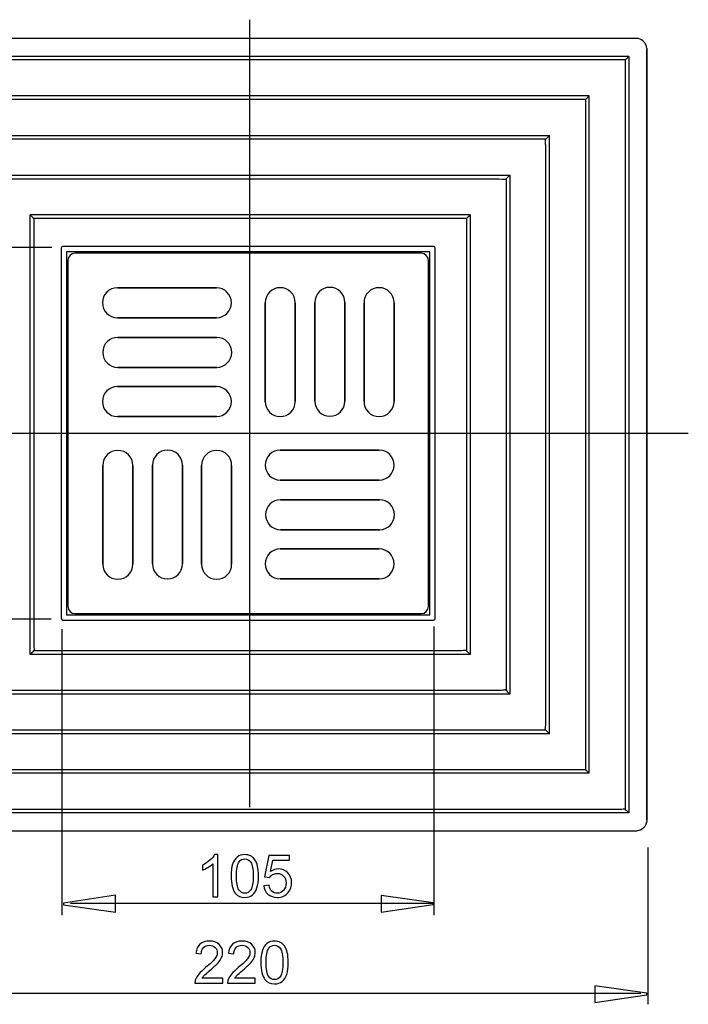
# Model space of a CAD drawing. Extents: x -30 to 20, y -52 to 52.
# Drawn here: x -12 to 20, y -52 to -4 of the extents above; entities that cross this region are included whole.
import ezdxf
from ezdxf.lldxf.tags import DXFTag

# ---------------------------------------------------------------- set-up
doc = ezdxf.new("R2010")
doc.units = 0
doc.header["$MEASUREMENT"] = 0
doc.layers.add('AXIS', color=7, linetype='CONTINUOUS')
tags = doc.linetypes.add('NEW_LINE1', pattern=[1.2, 0.5, -0.3, 0.1, -0.3]).pattern_tags.tags
tags[10:11] = [DXFTag(74, 4), DXFTag(75, 0), DXFTag(340, '0'), DXFTag(46, 1.0), DXFTag(50, 0.0), DXFTag(44, 0.0), DXFTag(45, 0.0)]
tags[8:9] = [DXFTag(74, 4), DXFTag(75, 0), DXFTag(340, '0'), DXFTag(46, 1.0), DXFTag(50, 0.0), DXFTag(44, 0.0), DXFTag(45, 0.0)]
tags[6:7] = [DXFTag(74, 4), DXFTag(75, 0), DXFTag(340, '0'), DXFTag(46, 1.0), DXFTag(50, 0.0), DXFTag(44, 0.0), DXFTag(45, 0.0)]
tags[4:5] = [DXFTag(74, 4), DXFTag(75, 0), DXFTag(340, '0'), DXFTag(46, 1.0), DXFTag(50, 0.0), DXFTag(44, 0.0), DXFTag(45, 0.0)]
tags = doc.linetypes.add('NEW_LINE2', pattern=[1.2, 0.5, -0.3, 0.1, -0.3]).pattern_tags.tags
tags[10:11] = [DXFTag(74, 4), DXFTag(75, 0), DXFTag(340, '0'), DXFTag(46, 1.0), DXFTag(50, 0.0), DXFTag(44, 0.0), DXFTag(45, 0.0)]
tags[8:9] = [DXFTag(74, 4), DXFTag(75, 0), DXFTag(340, '0'), DXFTag(46, 1.0), DXFTag(50, 0.0), DXFTag(44, 0.0), DXFTag(45, 0.0)]
tags[6:7] = [DXFTag(74, 4), DXFTag(75, 0), DXFTag(340, '0'), DXFTag(46, 1.0), DXFTag(50, 0.0), DXFTag(44, 0.0), DXFTag(45, 0.0)]
tags[4:5] = [DXFTag(74, 4), DXFTag(75, 0), DXFTag(340, '0'), DXFTag(46, 1.0), DXFTag(50, 0.0), DXFTag(44, 0.0), DXFTag(45, 0.0)]

msp = doc.modelspace()

# ---------------------------------------------------------------- linework, layer by layer
at = {"layer": 'AXIS', "color": 250, "linetype": 'NEW_LINE1'}
msp.add_open_spline([(-1.2, -4.3101), (-1.2, -4.3101), (-1.2, -42.2263), (-1.2, -42.2263)], degree=3, dxfattribs=at)
at = {"layer": 'AXIS'}
for points in [[(-19.7782, -5.2069), (-19.7782, -5.2069), (17.4263, -5.2069), (17.4263, -5.2069)], [(17.5465, -5.2325), (17.5465, -5.2325), (17.507, -5.2213), (17.507, -5.2213)], [(17.6219, -5.2639), (17.6219, -5.2639), (17.6576, -5.2838), (17.6576, -5.2838)], [(17.8295, -5.4556), (17.8295, -5.4556), (17.8494, -5.4913), (17.8494, -5.4913)], [(17.8805, -5.5667), (17.8805, -5.5667), (17.8917, -5.6061), (17.8917, -5.6061)], [(17.9059, -5.6866), (17.9059, -5.6866), (17.9059, -42.8913), (17.9059, -42.8913)], [(17.0386, -6.0744), (17.0386, -6.0744), (-19.3907, -6.0744), (-19.3907, -6.0744)], [(16.9735, -6.1386), (16.9522, -6.1605), (16.9302, -6.1823), (16.909, -6.2045)], [(16.9743, -6.1389), (16.9955, -6.1182), (17.0148, -6.0945), (17.0386, -6.0774)], [(17.0386, -6.0744), (17.0386, -6.0744), (17.0386, -42.5036), (17.0386, -42.5036)], [(17.9059, -5.7275), (17.9059, -5.7275), (17.9059, -18.2769), (17.9059, -18.2769)], [(17.9059, -42.8505), (17.9059, -42.8505), (17.9059, -5.7275), (17.9059, -5.7275)], [(17.9059, -8.2014), (17.9059, -8.2014), (17.9059, -5.7275), (17.9059, -5.7275)], [(16.909, -6.2045), (16.8943, -6.2187), (16.8807, -6.2346), (16.8653, -6.2479)], [(16.8663, -6.2465), (16.8663, -6.2465), (16.8653, -42.33), (16.8653, -42.33)], [(17.9059, -7.2302), (17.9059, -7.2302), (17.9059, -7.8503), (17.9059, -7.8503)], [(15.1305, -7.9826), (15.1305, -7.9826), (-17.4825, -7.9826), (-17.4825, -7.9826)], [(15.1182, -7.9941), (15.0813, -8.0354), (15.0394, -8.0731), (15.0007, -8.1126)], [(15.0659, -8.0469), (15.0659, -8.0469), (15.105, -8.0085), (15.105, -8.0085)], [(15.1305, -40.5955), (15.1305, -40.5955), (15.1305, -7.984), (15.1305, -7.984)], [(15.0007, -8.1126), (14.9859, -8.1269), (14.9716, -8.1416), (14.9569, -8.1562)], [(-15.5742, -9.8907), (-15.5742, -9.8907), (13.2221, -9.8907), (13.2221, -9.8907)], [(13.1355, -9.9776), (13.1561, -9.9571), (13.1765, -9.937), (13.1967, -9.9164)], [(13.2191, -9.8937), (13.2057, -9.9074), (13.1925, -9.9213), (13.1786, -9.9343)], [(13.2191, -9.8937), (13.2191, -9.8937), (13.2221, -9.892), (13.2221, -9.892)], [(13.2221, -38.6873), (13.2221, -38.6873), (13.2221, -9.8907), (13.2221, -9.8907)], [(13.0499, -10.41), (13.0499, -10.1077), (12.9765, -10.131), (13.0927, -10.0209)], [(13.0489, -38.1667), (13.0489, -38.1667), (13.0499, -10.41), (13.0499, -10.41)], [(13.1355, -9.9776), (13.1213, -9.992), (13.1069, -10.0062), (13.0927, -10.0209)], [(17.9059, -11.0955), (17.9059, -11.0955), (17.9059, -10.9652), (17.9059, -10.9652)], [(17.9059, -11.0955), (17.9059, -11.0955), (17.9059, -11.7149), (17.9059, -11.7149)], [(-13.666, -11.799), (-13.666, -11.799), (11.3141, -11.799), (11.3141, -11.799)], [(11.2491, -11.8632), (11.2667, -11.8461), (11.2839, -11.8287), (11.3013, -11.8117)], [(11.302, -11.8105), (11.2919, -11.8214), (11.2813, -11.8319), (11.2705, -11.8423)], [(11.3113, -11.8018), (11.3113, -11.8018), (11.3013, -11.8117), (11.3013, -11.8117)], [(11.3141, -11.799), (11.3141, -11.799), (11.3141, -36.7791), (11.3141, -36.7791)], [(10.7937, -11.9725), (11.1108, -11.9725), (11.0707, -12.0446), (11.1839, -11.9289)], [(11.1406, -11.9725), (11.1406, -11.9725), (11.1406, -36.6055), (11.1406, -36.6055)], [(-11.7578, -34.8709), (-11.7578, -34.8709), (-11.7578, -13.7074), (-11.7578, -13.7074)], [(9.4058, -13.7074), (9.4058, -13.7074), (-11.7578, -13.7074), (-11.7578, -13.7074)], [(-11.7143, -13.7506), (-11.7288, -13.7364), (-11.7426, -13.721), (-11.7578, -13.7076)], [(-11.755, -13.7098), (-11.727, -13.7378), (-11.6992, -13.7661), (-11.6709, -13.7939)], [(9.3192, -13.7939), (9.3436, -13.7691), (9.3684, -13.7444), (9.3933, -13.7197)], [(9.3622, -13.7506), (9.3691, -13.744), (9.3757, -13.737), (9.3827, -13.7305)], [(9.4033, -13.7098), (9.4033, -13.7098), (9.3827, -13.7305), (9.3827, -13.7305)], [(9.4033, -13.7098), (9.4033, -13.7098), (9.4058, -13.7083), (9.4058, -13.7083)], [(9.4058, -13.7074), (9.4058, -13.7074), (9.4058, -34.8709), (9.4058, -34.8709)], [(-11.6286, -13.8362), (-11.6429, -13.8223), (-11.657, -13.808), (-11.6709, -13.7939)], [(-11.5843, -13.8806), (-11.5992, -13.8668), (-11.6133, -13.8517), (-11.6278, -13.8372)], [(9.2759, -13.8372), (9.2615, -13.8517), (9.247, -13.8663), (9.2323, -13.8806)], [(9.2325, -13.8803), (9.2325, -13.8803), (9.2323, -34.6972), (9.2323, -34.6972)], [(9.3192, -13.7939), (9.3192, -13.7939), (9.2769, -13.8362), (9.2769, -13.8362)], [(17.9059, -20.6624), (17.9059, -20.6624), (17.9059, -42.8505), (17.9059, -42.8505)], [(17.9059, -30.3246), (17.9059, -30.3246), (17.9059, -42.8505), (17.9059, -42.8505)], [(-11.5843, -34.3502), (-11.5843, -34.7084), (-11.5115, -34.6218), (-11.6276, -34.741)], [(9.4058, -34.8709), (9.4058, -34.8709), (-11.7578, -34.8709), (-11.7578, -34.8709)], [(-11.746, -34.8591), (-11.746, -34.8591), (-11.755, -34.8682), (-11.755, -34.8682)], [(-11.6709, -34.7839), (-11.6958, -34.8086), (-11.7208, -34.8331), (-11.7452, -34.8581)], [(-11.7142, -34.8275), (-11.7245, -34.8375), (-11.7349, -34.8478), (-11.7452, -34.8581)], [(-11.6709, -34.7839), (-11.657, -34.7699), (-11.6429, -34.7558), (-11.6286, -34.7419)], [(9.2759, -34.7406), (9.1571, -34.6245), (9.2433, -34.6972), (8.8854, -34.6972)], [(9.3192, -34.7842), (9.3049, -34.7699), (9.2908, -34.7558), (9.2769, -34.7419)], [(9.3192, -34.7842), (9.3472, -34.812), (9.3751, -34.8401), (9.4033, -34.8682)], [(9.3625, -34.8273), (9.3768, -34.8415), (9.3905, -34.8571), (9.4058, -34.8703)], [(11.3141, -36.7791), (11.3141, -36.7791), (-13.666, -36.7791), (-13.666, -36.7791)], [(11.1842, -36.6487), (11.0647, -36.5323), (11.1513, -36.6055), (10.7937, -36.6055)], [(11.2509, -36.7159), (11.2289, -36.6936), (11.2058, -36.6717), (11.1842, -36.6487)], [(11.3013, -36.7663), (11.2849, -36.7495), (11.2678, -36.7326), (11.2509, -36.7159)], [(11.2695, -36.7346), (11.2802, -36.7452), (11.2907, -36.7557), (11.3013, -36.7663)], [(11.3113, -36.7763), (11.3113, -36.7763), (11.3013, -36.7663), (11.3013, -36.7663)], [(11.3113, -36.7763), (11.3113, -36.7763), (11.3013, -36.7663), (11.3013, -36.7663)], [(17.9059, -37.5089), (17.9059, -37.5089), (17.9059, -37.279), (17.9059, -37.279)], [(17.9059, -37.5089), (17.9059, -37.5089), (17.9059, -37.6389), (17.9059, -37.6389)], [(13.0887, -38.5537), (12.9738, -38.437), (13.0489, -38.5214), (13.0489, -38.1667)], [(13.2221, -38.6873), (13.2221, -38.6873), (-15.5742, -38.6873), (-15.5742, -38.6873)], [(13.0489, -38.5136), (13.0489, -38.5136), (-15.4008, -38.5136), (-15.4008, -38.5136)], [(13.1355, -38.6005), (13.1198, -38.585), (13.1049, -38.5687), (13.0887, -38.5537)], [(13.1355, -38.6007), (13.1559, -38.6208), (13.1764, -38.6412), (13.1967, -38.6615)], [(13.1786, -38.6438), (13.1918, -38.6565), (13.2047, -38.6697), (13.2176, -38.6826)], [(13.2106, -38.6758), (13.2106, -38.6758), (13.1967, -38.6615), (13.1967, -38.6615)], [(13.2191, -38.6844), (13.2191, -38.6844), (13.2221, -38.6861), (13.2221, -38.6861)], [(15.1305, -40.5955), (15.1305, -40.5955), (-17.4825, -40.5955), (-17.4825, -40.5955)], [(14.9569, -40.4218), (14.9569, -40.4218), (-17.309, -40.4218), (-17.309, -40.4218)], [(14.9569, -40.4218), (14.9726, -40.4352), (14.986, -40.451), (15.001, -40.4654)], [(15.1184, -40.5838), (15.0799, -40.5436), (15.0394, -40.5055), (15.001, -40.4654)], [(15.1046, -40.57), (15.1046, -40.57), (15.0662, -40.5306), (15.0662, -40.5306)], [(15.1305, -40.5955), (15.1305, -40.5955), (15.1305, -40.5925), (15.1305, -40.5925)], [(17.9059, -40.4519), (17.9059, -40.4519), (17.9059, -42.8505), (17.9059, -42.8505)], [(17.9059, -40.7417), (17.9059, -40.7417), (17.9059, -41.3403), (17.9059, -41.3403)], [(17.0386, -42.5036), (17.0386, -42.5036), (-19.3907, -42.5036), (-19.3907, -42.5036)], [(-18.8703, -42.33), (-18.8703, -42.33), (16.5181, -42.33), (16.5181, -42.33)], [(16.5181, -42.33), (16.8695, -42.33), (16.7909, -42.2559), (16.9096, -42.3746)], [(16.9743, -42.4385), (16.9526, -42.4172), (16.9314, -42.3955), (16.9096, -42.3746)], [(17.0386, -42.5007), (17.0144, -42.4869), (16.9932, -42.4586), (16.9743, -42.4394)], [(17.8494, -43.0868), (17.8494, -43.0868), (17.8295, -43.1224), (17.8295, -43.1224)], [(17.8805, -43.0114), (17.8805, -43.0114), (17.8917, -42.9722), (17.8917, -42.9722)], [(-19.7782, -43.371), (-19.7782, -43.371), (17.3855, -43.371), (17.3855, -43.371)], [(14.8644, -43.371), (15.7184, -43.371), (16.5725, -43.3721), (17.4263, -43.371)], [(17.5465, -43.3455), (17.5465, -43.3455), (17.507, -43.3565), (17.507, -43.3565)], [(17.6219, -43.3142), (17.6219, -43.3142), (17.6576, -43.2942), (17.6576, -43.2942)]]:
    msp.add_open_spline(points, degree=3, dxfattribs=at)
for points, knots in [([(17.9059, -5.6866), (17.8752, -5.4921), (17.7728, -5.3246), (17.5846, -5.2468), (17.5846, -5.2468), (17.5336, -5.2254), (17.4808, -5.2157), (17.4263, -5.2069)], [0, 0, 0, 0, 0.3333333, 0.3333333, 0.3333333, 0.3333333, 1, 1, 1, 1]), ([(16.8653, -6.2479), (16.8653, -6.2479), (16.5181, -6.2479), (16.5181, -6.2479), (16.5181, -6.2479), (16.5181, -6.2479), (-18.8703, -6.2479), (-18.8703, -6.2479), (-18.8703, -6.2479), (-18.8703, -6.2479), (-19.2171, -6.2479), (-19.2171, -6.2479)], [0, 0, 0, 0, 0.25, 0.25, 0.25, 0.25, 0.5, 0.5, 0.5, 0.5, 1, 1, 1, 1]), ([(14.9569, -8.1562), (14.9569, -8.1562), (14.6101, -8.1562), (14.6101, -8.1562), (14.6101, -8.1562), (14.6101, -8.1562), (-16.9618, -8.1562), (-16.9618, -8.1562)], [0, 0, 0, 0, 0.3333333, 0.3333333, 0.3333333, 0.3333333, 1, 1, 1, 1]), ([(14.9569, -8.1562), (14.9569, -8.1562), (14.9569, -8.503), (14.9569, -8.503), (14.9569, -8.503), (14.9569, -8.503), (14.9569, -40.0749), (14.9569, -40.0749), (14.9569, -40.0749), (14.9569, -40.0749), (14.9569, -40.4218), (14.9569, -40.4218)], [0, 0, 0, 0, 0.25, 0.25, 0.25, 0.25, 0.5, 0.5, 0.5, 0.5, 1, 1, 1, 1]), ([(13.0489, -10.0642), (13.0489, -10.0642), (12.7018, -10.0642), (12.7018, -10.0642), (12.7018, -10.0642), (12.7018, -10.0642), (-15.0536, -10.0642), (-15.0536, -10.0642)], [0, 0, 0, 0, 0.3333333, 0.3333333, 0.3333333, 0.3333333, 1, 1, 1, 1]), ([(-13.4925, -11.9725), (-13.4925, -11.9725), (-13.1456, -11.9725), (-13.1456, -11.9725), (-13.1456, -11.9725), (-13.1456, -11.9725), (10.7937, -11.9725), (10.7937, -11.9725)], [0, 0, 0, 0, 0.3333333, 0.3333333, 0.3333333, 0.3333333, 1, 1, 1, 1]), ([(11.1849, -11.9279), (11.1849, -11.9279), (11.2038, -11.9095), (11.2038, -11.9095), (11.2038, -11.9095), (11.2038, -11.9095), (11.2491, -11.8632), (11.2491, -11.8632)], [0, 0, 0, 0, 0.3333333, 0.3333333, 0.3333333, 0.3333333, 1, 1, 1, 1]), ([(-11.5843, -13.8806), (-11.5843, -13.8806), (-11.5843, -14.2276), (-11.5843, -14.2276), (-11.5843, -14.2276), (-11.5843, -14.2276), (-11.5843, -34.3502), (-11.5843, -34.3502)], [0, 0, 0, 0, 0.3333333, 0.3333333, 0.3333333, 0.3333333, 1, 1, 1, 1]), ([(9.2323, -13.8806), (9.2323, -13.8806), (8.8854, -13.8806), (8.8854, -13.8806), (8.8854, -13.8806), (8.8854, -13.8806), (-11.2374, -13.8806), (-11.2374, -13.8806), (-11.2374, -13.8806), (-11.2374, -13.8806), (-11.5843, -13.8806), (-11.5843, -13.8806)], [0, 0, 0, 0, 0.25, 0.25, 0.25, 0.25, 0.5, 0.5, 0.5, 0.5, 1, 1, 1, 1]), ([(8.8854, -34.6972), (8.8854, -34.6972), (-11.2374, -34.6972), (-11.2374, -34.6972), (-11.2374, -34.6972), (-11.2374, -34.6972), (-11.5843, -34.6972), (-11.5843, -34.6972)], [0, 0, 0, 0, 0.3333333, 0.3333333, 0.3333333, 0.3333333, 1, 1, 1, 1]), ([(10.7937, -36.6055), (10.7937, -36.6055), (-13.1456, -36.6055), (-13.1456, -36.6055), (-13.1456, -36.6055), (-13.1456, -36.6055), (-13.4925, -36.6055), (-13.4925, -36.6055)], [0, 0, 0, 0, 0.3333333, 0.3333333, 0.3333333, 0.3333333, 1, 1, 1, 1]), ([(17.9059, -42.8913), (17.8752, -43.0859), (17.7728, -43.2535), (17.5846, -43.3314), (17.5846, -43.3314), (17.5336, -43.3524), (17.4808, -43.3625), (17.4263, -43.371)], [0, 0, 0, 0, 0.3333333, 0.3333333, 0.3333333, 0.3333333, 1, 1, 1, 1])]:
    msp.add_open_spline(points, degree=3, knots=knots, dxfattribs=at)
at = {"layer": 'AXIS', "color": 250}
for points in [[(-10.7113, -15.2743), (-10.7113, -15.2743), (-24.5191, -15.2743), (-24.5191, -15.2743)], [(-10.1761, -15.2272), (-10.2234, -15.2272), (-10.2618, -15.2656), (-10.2618, -15.3129)], [(-10.2618, -15.3129), (-10.2618, -15.3129), (-10.2618, -33.1352), (-10.2618, -33.1352)], [(7.6462, -15.2272), (7.6462, -15.2272), (-10.1761, -15.2272), (-10.1761, -15.2272)], [(-10.0047, -15.4843), (-10.0047, -15.4843), (-10.0047, -32.9638), (-10.0047, -32.9638)], [(7.4748, -15.4843), (7.4748, -15.4843), (-10.0047, -15.4843), (-10.0047, -15.4843)], [(-9.596, -15.5589), (-9.7837, -15.5589), (-9.9359, -15.7111), (-9.9359, -15.899)], [(7.0586, -15.5589), (7.0586, -15.5589), (-9.596, -15.5589), (-9.596, -15.5589)], [(7.3985, -15.899), (7.3985, -15.7111), (7.2463, -15.5589), (7.0586, -15.5589)], [(7.4748, -32.9638), (7.4748, -32.9638), (7.4748, -15.4843), (7.4748, -15.4843)], [(7.7318, -15.3129), (7.7318, -15.2656), (7.6935, -15.2272), (7.6462, -15.2272)], [(7.7318, -33.1352), (7.7318, -33.1352), (7.7318, -15.3129), (7.7318, -15.3129)], [(-9.9359, -15.899), (-9.9359, -15.899), (-9.9359, -32.5643), (-9.9359, -32.5643)], [(7.3985, -32.5643), (7.3985, -32.5643), (7.3985, -15.899), (7.3985, -15.899)], [(-9.9359, -32.5643), (-9.9359, -32.7521), (-9.7837, -32.9044), (-9.596, -32.9044)], [(7.0586, -32.9044), (7.2463, -32.9044), (7.3985, -32.7521), (7.3985, -32.5643)], [(-10.7443, -33.1792), (-10.7443, -33.1792), (-24.5189, -33.1792), (-24.5189, -33.1792)], [(-10.2618, -33.1352), (-10.2618, -33.1825), (-10.2234, -33.2208), (-10.1761, -33.2208)], [(-10.0047, -32.9638), (-10.0047, -32.9638), (7.4748, -32.9638), (7.4748, -32.9638)], [(-9.596, -32.9044), (-9.596, -32.9044), (7.0586, -32.9044), (7.0586, -32.9044)], [(7.6462, -33.2208), (7.6935, -33.2208), (7.7318, -33.1825), (7.7318, -33.1352)], [(-10.2347, -33.6536), (-10.2347, -33.6536), (-10.2347, -47.4286), (-10.2347, -47.4286)], [(-10.1761, -33.2208), (-10.1761, -33.2208), (7.6462, -33.2208), (7.6462, -33.2208)], [(7.6702, -33.5214), (7.6702, -33.5214), (7.6702, -47.4286), (7.6702, -47.4286)], [(17.9619, -44.1608), (17.9619, -44.1608), (17.9619, -51.718), (17.9619, -51.718)], [(7.6218, -46.8684), (7.6218, -46.8684), (-9.8176, -46.8684), (-9.8176, -46.8684)], [(17.6215, -51.195), (17.6215, -51.195), (-19.7666, -51.195), (-19.7666, -51.195)]]:
    msp.add_open_spline(points, degree=3, dxfattribs=at)
for points, knots in [([(-7.5567, -17.2169), (-7.9556, -17.2169), (-8.279, -17.5405), (-8.279, -17.9396), (-8.279, -17.9396), (-8.279, -18.3388), (-7.9556, -18.6624), (-7.5567, -18.6624)], [0, 0, 0, 0, 0.3333333, 0.3333333, 0.3333333, 0.3333333, 1, 1, 1, 1]), ([(-7.5567, -17.2169), (-7.5567, -17.2169), (-2.7982, -17.2169), (-2.7982, -17.2169), (-2.7982, -17.2169), (-2.7982, -17.2169), (-7.5567, -17.2169), (-7.5567, -17.2169)], [0, 0, 0, 0, 0.3333333, 0.3333333, 0.3333333, 0.3333333, 1, 1, 1, 1]), ([(-2.7982, -18.6624), (-2.3993, -18.6624), (-2.076, -18.3388), (-2.076, -17.9396), (-2.076, -17.9396), (-2.076, -17.5405), (-2.3993, -17.2169), (-2.7982, -17.2169)], [0, 0, 0, 0, 0.3333333, 0.3333333, 0.3333333, 0.3333333, 1, 1, 1, 1]), ([(0.9961, -17.9362), (0.9961, -17.537), (0.6728, -17.2134), (0.2739, -17.2134), (0.2739, -17.2134), (-0.1251, -17.2134), (-0.4485, -17.537), (-0.4485, -17.9362)], [0, 0, 0, 0, 0.3333333, 0.3333333, 0.3333333, 0.3333333, 1, 1, 1, 1]), ([(3.3835, -17.9206), (3.3835, -17.5215), (3.0601, -17.1979), (2.6613, -17.1979), (2.6613, -17.1979), (2.2623, -17.1979), (1.9389, -17.5215), (1.9389, -17.9206)], [0, 0, 0, 0, 0.3333333, 0.3333333, 0.3333333, 0.3333333, 1, 1, 1, 1]), ([(5.7493, -17.9362), (5.7493, -17.537), (5.4259, -17.2134), (5.0269, -17.2134), (5.0269, -17.2134), (4.628, -17.2134), (4.3047, -17.537), (4.3047, -17.9362)], [0, 0, 0, 0, 0.3333333, 0.3333333, 0.3333333, 0.3333333, 1, 1, 1, 1]), ([(-0.4485, -22.6977), (-0.4485, -22.6977), (-0.4485, -17.9362), (-0.4485, -17.9362), (-0.4485, -17.9362), (-0.4485, -17.9362), (-0.4485, -22.6977), (-0.4485, -22.6977)], [0, 0, 0, 0, 0.3333333, 0.3333333, 0.3333333, 0.3333333, 1, 1, 1, 1]), ([(0.9961, -17.9362), (0.9961, -17.9362), (0.9961, -22.6977), (0.9961, -22.6977), (0.9961, -22.6977), (0.9961, -22.6977), (0.9961, -17.9362), (0.9961, -17.9362)], [0, 0, 0, 0, 0.3333333, 0.3333333, 0.3333333, 0.3333333, 1, 1, 1, 1]), ([(1.9389, -22.6821), (1.9389, -22.6821), (1.9389, -17.9206), (1.9389, -17.9206), (1.9389, -17.9206), (1.9389, -17.9206), (1.9389, -22.6821), (1.9389, -22.6821)], [0, 0, 0, 0, 0.3333333, 0.3333333, 0.3333333, 0.3333333, 1, 1, 1, 1]), ([(3.3835, -17.9206), (3.3835, -17.9206), (3.3835, -22.6821), (3.3835, -22.6821), (3.3835, -22.6821), (3.3835, -22.6821), (3.3835, -17.9206), (3.3835, -17.9206)], [0, 0, 0, 0, 0.3333333, 0.3333333, 0.3333333, 0.3333333, 1, 1, 1, 1]), ([(4.3047, -22.6977), (4.3047, -22.6977), (4.3047, -17.9362), (4.3047, -17.9362), (4.3047, -17.9362), (4.3047, -17.9362), (4.3047, -22.6977), (4.3047, -22.6977)], [0, 0, 0, 0, 0.3333333, 0.3333333, 0.3333333, 0.3333333, 1, 1, 1, 1]), ([(5.7493, -17.9362), (5.7493, -17.9362), (5.7493, -22.6977), (5.7493, -22.6977), (5.7493, -22.6977), (5.7493, -22.6977), (5.7493, -17.9362), (5.7493, -17.9362)], [0, 0, 0, 0, 0.3333333, 0.3333333, 0.3333333, 0.3333333, 1, 1, 1, 1]), ([(-2.7982, -18.6624), (-2.7982, -18.6624), (-7.5567, -18.6624), (-7.5567, -18.6624), (-7.5567, -18.6624), (-7.5567, -18.6624), (-2.7982, -18.6624), (-2.7982, -18.6624)], [0, 0, 0, 0, 0.3333333, 0.3333333, 0.3333333, 0.3333333, 1, 1, 1, 1]), ([(-7.541, -19.6058), (-7.94, -19.6058), (-8.2634, -19.9293), (-8.2634, -20.3285), (-8.2634, -20.3285), (-8.2634, -20.7277), (-7.94, -21.0513), (-7.541, -21.0513)], [0, 0, 0, 0, 0.3333333, 0.3333333, 0.3333333, 0.3333333, 1, 1, 1, 1]), ([(-7.541, -19.6058), (-7.541, -19.6058), (-2.7826, -19.6058), (-2.7826, -19.6058), (-2.7826, -19.6058), (-2.7826, -19.6058), (-7.541, -19.6058), (-7.541, -19.6058)], [0, 0, 0, 0, 0.3333333, 0.3333333, 0.3333333, 0.3333333, 1, 1, 1, 1]), ([(-2.7826, -21.0513), (-2.3837, -21.0513), (-2.0604, -20.7277), (-2.0604, -20.3285), (-2.0604, -20.3285), (-2.0604, -19.9293), (-2.3837, -19.6058), (-2.7826, -19.6058)], [0, 0, 0, 0, 0.3333333, 0.3333333, 0.3333333, 0.3333333, 1, 1, 1, 1]), ([(-2.7826, -21.0513), (-2.7826, -21.0513), (-7.541, -21.0513), (-7.541, -21.0513), (-7.541, -21.0513), (-7.541, -21.0513), (-2.7826, -21.0513), (-2.7826, -21.0513)], [0, 0, 0, 0, 0.3333333, 0.3333333, 0.3333333, 0.3333333, 1, 1, 1, 1]), ([(-7.5567, -21.973), (-7.9556, -21.973), (-8.279, -22.2966), (-8.279, -22.6958), (-8.279, -22.6958), (-8.279, -23.0949), (-7.9556, -23.4185), (-7.5567, -23.4185)], [0, 0, 0, 0, 0.3333333, 0.3333333, 0.3333333, 0.3333333, 1, 1, 1, 1]), ([(-7.5567, -21.973), (-7.5567, -21.973), (-2.7982, -21.973), (-2.7982, -21.973), (-2.7982, -21.973), (-2.7982, -21.973), (-7.5567, -21.973), (-7.5567, -21.973)], [0, 0, 0, 0, 0.3333333, 0.3333333, 0.3333333, 0.3333333, 1, 1, 1, 1]), ([(-2.7982, -23.4185), (-2.3993, -23.4185), (-2.076, -23.0949), (-2.076, -22.6958), (-2.076, -22.6958), (-2.076, -22.2966), (-2.3993, -21.973), (-2.7982, -21.973)], [0, 0, 0, 0, 0.3333333, 0.3333333, 0.3333333, 0.3333333, 1, 1, 1, 1]), ([(-0.4485, -22.6977), (-0.4485, -23.0968), (-0.1251, -23.4204), (0.2739, -23.4204), (0.2739, -23.4204), (0.6728, -23.4204), (0.9961, -23.0968), (0.9961, -22.6977)], [0, 0, 0, 0, 0.3333333, 0.3333333, 0.3333333, 0.3333333, 1, 1, 1, 1]), ([(1.9389, -22.6821), (1.9389, -23.0813), (2.2623, -23.4049), (2.6613, -23.4049), (2.6613, -23.4049), (3.0601, -23.4049), (3.3835, -23.0813), (3.3835, -22.6821)], [0, 0, 0, 0, 0.3333333, 0.3333333, 0.3333333, 0.3333333, 1, 1, 1, 1]), ([(4.3047, -22.6977), (4.3047, -23.0968), (4.628, -23.4204), (5.0269, -23.4204), (5.0269, -23.4204), (5.4259, -23.4204), (5.7493, -23.0968), (5.7493, -22.6977)], [0, 0, 0, 0, 0.3333333, 0.3333333, 0.3333333, 0.3333333, 1, 1, 1, 1]), ([(-2.7982, -23.4185), (-2.7982, -23.4185), (-7.5567, -23.4185), (-7.5567, -23.4185), (-7.5567, -23.4185), (-7.5567, -23.4185), (-2.7982, -23.4185), (-2.7982, -23.4185)], [0, 0, 0, 0, 0.3333333, 0.3333333, 0.3333333, 0.3333333, 1, 1, 1, 1]), ([(-6.8154, -25.7698), (-6.8154, -25.3707), (-7.1388, -25.0471), (-7.5376, -25.0471), (-7.5376, -25.0471), (-7.9366, -25.0471), (-8.26, -25.3707), (-8.26, -25.7698)], [0, 0, 0, 0, 0.3333333, 0.3333333, 0.3333333, 0.3333333, 1, 1, 1, 1]), ([(-4.428, -25.7542), (-4.428, -25.3551), (-4.7514, -25.0315), (-5.1503, -25.0315), (-5.1503, -25.0315), (-5.5492, -25.0315), (-5.8726, -25.3551), (-5.8726, -25.7542)], [0, 0, 0, 0, 0.3333333, 0.3333333, 0.3333333, 0.3333333, 1, 1, 1, 1]), ([(-2.0622, -25.7698), (-2.0622, -25.3707), (-2.3856, -25.0471), (-2.7846, -25.0471), (-2.7846, -25.0471), (-3.1835, -25.0471), (-3.5069, -25.3707), (-3.5069, -25.7698)], [0, 0, 0, 0, 0.3333333, 0.3333333, 0.3333333, 0.3333333, 1, 1, 1, 1]), ([(0.272, -25.0334), (-0.127, -25.0334), (-0.4503, -25.357), (-0.4503, -25.7562), (-0.4503, -25.7562), (-0.4503, -26.1553), (-0.127, -26.4789), (0.272, -26.4789)], [0, 0, 0, 0, 0.3333333, 0.3333333, 0.3333333, 0.3333333, 1, 1, 1, 1]), ([(0.272, -25.0334), (0.272, -25.0334), (5.0304, -25.0334), (5.0304, -25.0334), (5.0304, -25.0334), (5.0304, -25.0334), (0.272, -25.0334), (0.272, -25.0334)], [0, 0, 0, 0, 0.3333333, 0.3333333, 0.3333333, 0.3333333, 1, 1, 1, 1]), ([(5.0304, -26.4789), (5.4293, -26.4789), (5.7526, -26.1553), (5.7526, -25.7562), (5.7526, -25.7562), (5.7526, -25.357), (5.4293, -25.0334), (5.0304, -25.0334)], [0, 0, 0, 0, 0.3333333, 0.3333333, 0.3333333, 0.3333333, 1, 1, 1, 1]), ([(-8.26, -30.5313), (-8.26, -30.5313), (-8.26, -25.7698), (-8.26, -25.7698), (-8.26, -25.7698), (-8.26, -25.7698), (-8.26, -30.5313), (-8.26, -30.5313)], [0, 0, 0, 0, 0.3333333, 0.3333333, 0.3333333, 0.3333333, 1, 1, 1, 1]), ([(-6.8154, -25.7698), (-6.8154, -25.7698), (-6.8154, -30.5313), (-6.8154, -30.5313), (-6.8154, -30.5313), (-6.8154, -30.5313), (-6.8154, -25.7698), (-6.8154, -25.7698)], [0, 0, 0, 0, 0.3333333, 0.3333333, 0.3333333, 0.3333333, 1, 1, 1, 1]), ([(-5.8726, -30.5157), (-5.8726, -30.5157), (-5.8726, -25.7542), (-5.8726, -25.7542), (-5.8726, -25.7542), (-5.8726, -25.7542), (-5.8726, -30.5157), (-5.8726, -30.5157)], [0, 0, 0, 0, 0.3333333, 0.3333333, 0.3333333, 0.3333333, 1, 1, 1, 1]), ([(-4.428, -25.7542), (-4.428, -25.7542), (-4.428, -30.5157), (-4.428, -30.5157), (-4.428, -30.5157), (-4.428, -30.5157), (-4.428, -25.7542), (-4.428, -25.7542)], [0, 0, 0, 0, 0.3333333, 0.3333333, 0.3333333, 0.3333333, 1, 1, 1, 1]), ([(-3.5069, -30.5313), (-3.5069, -30.5313), (-3.5069, -25.7698), (-3.5069, -25.7698), (-3.5069, -25.7698), (-3.5069, -25.7698), (-3.5069, -30.5313), (-3.5069, -30.5313)], [0, 0, 0, 0, 0.3333333, 0.3333333, 0.3333333, 0.3333333, 1, 1, 1, 1]), ([(-2.0622, -25.7698), (-2.0622, -25.7698), (-2.0622, -30.5313), (-2.0622, -30.5313), (-2.0622, -30.5313), (-2.0622, -30.5313), (-2.0622, -25.7698), (-2.0622, -25.7698)], [0, 0, 0, 0, 0.3333333, 0.3333333, 0.3333333, 0.3333333, 1, 1, 1, 1]), ([(5.0304, -26.4789), (5.0304, -26.4789), (0.272, -26.4789), (0.272, -26.4789), (0.272, -26.4789), (0.272, -26.4789), (5.0304, -26.4789), (5.0304, -26.4789)], [0, 0, 0, 0, 0.3333333, 0.3333333, 0.3333333, 0.3333333, 1, 1, 1, 1]), ([(0.2876, -27.4223), (-0.1114, -27.4223), (-0.4347, -27.7459), (-0.4347, -28.145), (-0.4347, -28.145), (-0.4347, -28.5442), (-0.1114, -28.8678), (0.2876, -28.8678)], [0, 0, 0, 0, 0.3333333, 0.3333333, 0.3333333, 0.3333333, 1, 1, 1, 1]), ([(0.2876, -27.4223), (0.2876, -27.4223), (5.046, -27.4223), (5.046, -27.4223), (5.046, -27.4223), (5.046, -27.4223), (0.2876, -27.4223), (0.2876, -27.4223)], [0, 0, 0, 0, 0.3333333, 0.3333333, 0.3333333, 0.3333333, 1, 1, 1, 1]), ([(5.046, -28.8678), (5.4449, -28.8678), (5.7683, -28.5442), (5.7683, -28.145), (5.7683, -28.145), (5.7683, -27.7459), (5.4449, -27.4223), (5.046, -27.4223)], [0, 0, 0, 0, 0.3333333, 0.3333333, 0.3333333, 0.3333333, 1, 1, 1, 1]), ([(5.046, -28.8678), (5.046, -28.8678), (0.2876, -28.8678), (0.2876, -28.8678), (0.2876, -28.8678), (0.2876, -28.8678), (5.046, -28.8678), (5.046, -28.8678)], [0, 0, 0, 0, 0.3333333, 0.3333333, 0.3333333, 0.3333333, 1, 1, 1, 1]), ([(0.272, -29.7895), (-0.127, -29.7895), (-0.4503, -30.1131), (-0.4503, -30.5123), (-0.4503, -30.5123), (-0.4503, -30.9115), (-0.127, -31.2351), (0.272, -31.2351)], [0, 0, 0, 0, 0.3333333, 0.3333333, 0.3333333, 0.3333333, 1, 1, 1, 1]), ([(0.272, -29.7895), (0.272, -29.7895), (5.0304, -29.7895), (5.0304, -29.7895), (5.0304, -29.7895), (5.0304, -29.7895), (0.272, -29.7895), (0.272, -29.7895)], [0, 0, 0, 0, 0.3333333, 0.3333333, 0.3333333, 0.3333333, 1, 1, 1, 1]), ([(5.0304, -31.2351), (5.4293, -31.2351), (5.7526, -30.9115), (5.7526, -30.5123), (5.7526, -30.5123), (5.7526, -30.1131), (5.4293, -29.7895), (5.0304, -29.7895)], [0, 0, 0, 0, 0.3333333, 0.3333333, 0.3333333, 0.3333333, 1, 1, 1, 1]), ([(-8.26, -30.5313), (-8.26, -30.9305), (-7.9366, -31.2541), (-7.5376, -31.2541), (-7.5376, -31.2541), (-7.1388, -31.2541), (-6.8154, -30.9305), (-6.8154, -30.5313)], [0, 0, 0, 0, 0.3333333, 0.3333333, 0.3333333, 0.3333333, 1, 1, 1, 1]), ([(-5.8726, -30.5157), (-5.8726, -30.9149), (-5.5492, -31.2385), (-5.1503, -31.2385), (-5.1503, -31.2385), (-4.7514, -31.2385), (-4.428, -30.9149), (-4.428, -30.5157)], [0, 0, 0, 0, 0.3333333, 0.3333333, 0.3333333, 0.3333333, 1, 1, 1, 1]), ([(-3.5069, -30.5313), (-3.5069, -30.9305), (-3.1835, -31.2541), (-2.7846, -31.2541), (-2.7846, -31.2541), (-2.3856, -31.2541), (-2.0622, -30.9305), (-2.0622, -30.5313)], [0, 0, 0, 0, 0.3333333, 0.3333333, 0.3333333, 0.3333333, 1, 1, 1, 1]), ([(5.0304, -31.2351), (5.0304, -31.2351), (0.272, -31.2351), (0.272, -31.2351), (0.272, -31.2351), (0.272, -31.2351), (5.0304, -31.2351), (5.0304, -31.2351)], [0, 0, 0, 0, 0.3333333, 0.3333333, 0.3333333, 0.3333333, 1, 1, 1, 1]), ([(-2.7243, -46.5388), (-2.7243, -46.5388), (-2.9722, -46.5388), (-2.9722, -46.5388), (-2.9722, -46.5388), (-2.9722, -46.5388), (-2.9722, -44.9584), (-2.9722, -44.9584), (-2.9722, -44.9584), (-3.032, -45.0153), (-3.11, -45.0722), (-3.2069, -45.1291), (-3.2069, -45.1291), (-3.3043, -45.186), (-3.3913, -45.2288), (-3.4685, -45.2571), (-3.4685, -45.2571), (-3.4685, -45.2571), (-3.4685, -45.0176), (-3.4685, -45.0176), (-3.4685, -45.0176), (-3.3297, -44.9523), (-3.2083, -44.8732), (-3.1044, -44.7806), (-3.1044, -44.7806), (-3.0009, -44.6874), (-2.9271, -44.5976), (-2.8838, -44.5101), (-2.8838, -44.5101), (-2.8838, -44.5101), (-2.7243, -44.5101), (-2.7243, -44.5101), (-2.7243, -44.5101), (-2.7243, -44.5101), (-2.7243, -46.5388), (-2.7243, -46.5388)], [0, 0, 0, 0, 0.1, 0.1, 0.1, 0.1, 0.2, 0.2, 0.2, 0.2, 0.3, 0.3, 0.3, 0.3, 0.4, 0.4, 0.4, 0.4, 0.5, 0.5, 0.5, 0.5, 0.6, 0.6, 0.6, 0.6, 0.7, 0.7, 0.7, 0.7, 0.8, 0.8, 0.8, 0.8, 1, 1, 1, 1]), ([(-2.0889, -45.5426), (-2.0889, -45.3036), (-2.0644, -45.1112), (-2.015, -44.9659), (-2.015, -44.9659), (-1.9661, -44.8201), (-1.8927, -44.7077), (-1.7958, -44.6286), (-1.7958, -44.6286), (-1.6989, -44.5496), (-1.5771, -44.5101), (-1.4304, -44.5101), (-1.4304, -44.5101), (-1.3217, -44.5101), (-1.2267, -44.5322), (-1.1449, -44.576), (-1.1449, -44.576), (-1.063, -44.6192), (-0.9957, -44.6823), (-0.9421, -44.7646), (-0.9421, -44.7646), (-0.889, -44.8469), (-0.8471, -44.9471), (-0.817, -45.0651), (-0.817, -45.0651), (-0.7864, -45.1832), (-0.7714, -45.3422), (-0.7714, -45.5426), (-0.7714, -45.5426), (-0.7714, -45.7796), (-0.7958, -45.9706), (-0.8443, -46.1164), (-0.8443, -46.1164), (-0.8932, -46.2622), (-0.9661, -46.3746), (-1.063, -46.4541), (-1.063, -46.4541), (-1.1599, -46.5336), (-1.2822, -46.5731), (-1.4304, -46.5731), (-1.4304, -46.5731), (-1.6251, -46.5731), (-1.778, -46.5035), (-1.889, -46.3638), (-1.889, -46.3638), (-2.0221, -46.1959), (-2.0889, -45.9217), (-2.0889, -45.5426)], [0, 0, 0, 0, 0.0769231, 0.0769231, 0.0769231, 0.0769231, 0.1538462, 0.1538462, 0.1538462, 0.1538462, 0.2307692, 0.2307692, 0.2307692, 0.2307692, 0.3076923, 0.3076923, 0.3076923, 0.3076923, 0.3846154, 0.3846154, 0.3846154, 0.3846154, 0.4615385, 0.4615385, 0.4615385, 0.4615385, 0.5384615, 0.5384615, 0.5384615, 0.5384615, 0.6153846, 0.6153846, 0.6153846, 0.6153846, 0.6923077, 0.6923077, 0.6923077, 0.6923077, 0.7692308, 0.7692308, 0.7692308, 0.7692308, 0.8461538, 0.8461538, 0.8461538, 0.8461538, 1, 1, 1, 1]), ([(-0.5193, -46.0096), (-0.5193, -46.0096), (-0.2587, -45.9875), (-0.2587, -45.9875), (-0.2587, -45.9875), (-0.2394, -46.1145), (-0.1947, -46.2095), (-0.1246, -46.2735), (-0.1246, -46.2735), (-0.0541, -46.3375), (0.0306, -46.3695), (0.1298, -46.3695), (0.1298, -46.3695), (0.2493, -46.3695), (0.3504, -46.3243), (0.4327, -46.2345), (0.4327, -46.2345), (0.5155, -46.1442), (0.5569, -46.0247), (0.5569, -45.8761), (0.5569, -45.8761), (0.5569, -45.7345), (0.5174, -45.623), (0.4379, -45.5412), (0.4379, -45.5412), (0.3584, -45.4593), (0.2545, -45.4184), (0.1256, -45.4184), (0.1256, -45.4184), (0.0456, -45.4184), (-0.0263, -45.4367), (-0.0908, -45.4729), (-0.0908, -45.4729), (-0.1552, -45.5092), (-0.2055, -45.5562), (-0.2422, -45.6141), (-0.2422, -45.6141), (-0.2422, -45.6141), (-0.4751, -45.584), (-0.4751, -45.584), (-0.4751, -45.584), (-0.4751, -45.584), (-0.2794, -44.5463), (-0.2794, -44.5463), (-0.2794, -44.5463), (-0.2794, -44.5463), (0.7253, -44.5463), (0.7253, -44.5463), (0.7253, -44.5463), (0.7253, -44.5463), (0.7253, -44.7834), (0.7253, -44.7834), (0.7253, -44.7834), (0.7253, -44.7834), (-0.0809, -44.7834), (-0.0809, -44.7834), (-0.0809, -44.7834), (-0.0809, -44.7834), (-0.19, -45.3262), (-0.19, -45.3262), (-0.19, -45.3262), (-0.0687, -45.2415), (0.0588, -45.1992), (0.1919, -45.1992), (0.1919, -45.1992), (0.3683, -45.1992), (0.5169, -45.2603), (0.6383, -45.3826), (0.6383, -45.3826), (0.7596, -45.5049), (0.8203, -45.662), (0.8203, -45.8539), (0.8203, -45.8539), (0.8203, -46.0369), (0.7667, -46.195), (0.6604, -46.3281), (0.6604, -46.3281), (0.5306, -46.4913), (0.3537, -46.5731), (0.1298, -46.5731), (0.1298, -46.5731), (-0.0541, -46.5731), (-0.2041, -46.5219), (-0.3203, -46.4189), (-0.3203, -46.4189), (-0.4365, -46.3158), (-0.5028, -46.1794), (-0.5193, -46.0096)], [0, 0, 0, 0, 0.0434783, 0.0434783, 0.0434783, 0.0434783, 0.0869565, 0.0869565, 0.0869565, 0.0869565, 0.1304348, 0.1304348, 0.1304348, 0.1304348, 0.173913, 0.173913, 0.173913, 0.173913, 0.2173913, 0.2173913, 0.2173913, 0.2173913, 0.2608696, 0.2608696, 0.2608696, 0.2608696, 0.3043478, 0.3043478, 0.3043478, 0.3043478, 0.3478261, 0.3478261, 0.3478261, 0.3478261, 0.3913043, 0.3913043, 0.3913043, 0.3913043, 0.4347826, 0.4347826, 0.4347826, 0.4347826, 0.4782609, 0.4782609, 0.4782609, 0.4782609, 0.5217391, 0.5217391, 0.5217391, 0.5217391, 0.5652174, 0.5652174, 0.5652174, 0.5652174, 0.6086957, 0.6086957, 0.6086957, 0.6086957, 0.6521739, 0.6521739, 0.6521739, 0.6521739, 0.6956522, 0.6956522, 0.6956522, 0.6956522, 0.7391304, 0.7391304, 0.7391304, 0.7391304, 0.7826087, 0.7826087, 0.7826087, 0.7826087, 0.826087, 0.826087, 0.826087, 0.826087, 0.8695652, 0.8695652, 0.8695652, 0.8695652, 0.9130435, 0.9130435, 0.9130435, 0.9130435, 1, 1, 1, 1]), ([(-1.8339, -45.5426), (-1.8339, -45.8742), (-1.7949, -46.0948), (-1.7173, -46.2048), (-1.7173, -46.2048), (-1.6397, -46.3144), (-1.5442, -46.3695), (-1.4304, -46.3695), (-1.4304, -46.3695), (-1.3161, -46.3695), (-1.2206, -46.314), (-1.143, -46.2039), (-1.143, -46.2039), (-1.0654, -46.0938), (-1.0263, -45.8732), (-1.0263, -45.5426), (-1.0263, -45.5426), (-1.0263, -45.21), (-1.0654, -44.9889), (-1.143, -44.8798), (-1.143, -44.8798), (-1.2206, -44.7702), (-1.317, -44.7157), (-1.4327, -44.7157), (-1.4327, -44.7157), (-1.547, -44.7157), (-1.6378, -44.7641), (-1.706, -44.8605), (-1.706, -44.8605), (-1.7911, -44.9833), (-1.8339, -45.211), (-1.8339, -45.5426)], [0, 0, 0, 0, 0.1111111, 0.1111111, 0.1111111, 0.1111111, 0.2222222, 0.2222222, 0.2222222, 0.2222222, 0.3333333, 0.3333333, 0.3333333, 0.3333333, 0.4444444, 0.4444444, 0.4444444, 0.4444444, 0.5555556, 0.5555556, 0.5555556, 0.5555556, 0.6666667, 0.6666667, 0.6666667, 0.6666667, 0.7777778, 0.7777778, 0.7777778, 0.7777778, 1, 1, 1, 1]), ([(-7.6515, -47.2771), (-7.6515, -47.2771), (-10.1515, -46.9242), (-10.1515, -46.9242), (-10.1515, -46.9242), (-10.1515, -46.9242), (-10.1515, -46.8459), (-10.1515, -46.8459), (-10.1515, -46.8459), (-10.1515, -46.8459), (-7.6515, -46.4696), (-7.6515, -46.4696), (-7.6515, -46.4696), (-7.6515, -46.4696), (-7.6515, -47.2771), (-7.6515, -47.2771)], [0, 0, 0, 0, 0.2, 0.2, 0.2, 0.2, 0.4, 0.4, 0.4, 0.4, 0.6, 0.6, 0.6, 0.6, 1, 1, 1, 1]), ([(5.1305, -46.4806), (5.1305, -46.4806), (7.6305, -46.8335), (7.6305, -46.8335), (7.6305, -46.8335), (7.6305, -46.8335), (7.6305, -46.9118), (7.6305, -46.9118), (7.6305, -46.9118), (7.6305, -46.9118), (5.1305, -47.2881), (5.1305, -47.2881), (5.1305, -47.2881), (5.1305, -47.2881), (5.1305, -46.4806), (5.1305, -46.4806)], [0, 0, 0, 0, 0.2, 0.2, 0.2, 0.2, 0.4, 0.4, 0.4, 0.4, 0.6, 0.6, 0.6, 0.6, 1, 1, 1, 1]), ([(-2.4941, -50.4616), (-2.4941, -50.4616), (-2.4941, -50.7001), (-2.4941, -50.7001), (-2.4941, -50.7001), (-2.4941, -50.7001), (-3.8295, -50.7001), (-3.8295, -50.7001), (-3.8295, -50.7001), (-3.8314, -50.6404), (-3.822, -50.583), (-3.8008, -50.5279), (-3.8008, -50.5279), (-3.7669, -50.4367), (-3.7124, -50.3473), (-3.6376, -50.2589), (-3.6376, -50.2589), (-3.5623, -50.1709), (-3.4541, -50.0689), (-3.313, -49.9532), (-3.313, -49.9532), (-3.0934, -49.773), (-2.9447, -49.6305), (-2.8676, -49.5251), (-2.8676, -49.5251), (-2.7905, -49.4202), (-2.7519, -49.3205), (-2.7519, -49.2269), (-2.7519, -49.2269), (-2.7519, -49.1286), (-2.7872, -49.0458), (-2.8572, -48.9781), (-2.8572, -48.9781), (-2.9278, -48.9108), (-3.0195, -48.877), (-3.1324, -48.877), (-3.1324, -48.877), (-3.2519, -48.877), (-3.3474, -48.9127), (-3.4189, -48.9847), (-3.4189, -48.9847), (-3.4908, -49.0562), (-3.527, -49.1554), (-3.528, -49.2819), (-3.528, -49.2819), (-3.528, -49.2819), (-3.7829, -49.2561), (-3.7829, -49.2561), (-3.7829, -49.2561), (-3.7655, -49.0656), (-3.6997, -48.9207), (-3.5858, -48.821), (-3.5858, -48.821), (-3.472, -48.7213), (-3.3187, -48.6714), (-3.1268, -48.6714), (-3.1268, -48.6714), (-2.933, -48.6714), (-2.7796, -48.7255), (-2.6667, -48.8327), (-2.6667, -48.8327), (-2.5534, -48.9405), (-2.4969, -49.0736), (-2.4969, -49.2326), (-2.4969, -49.2326), (-2.4969, -49.3135), (-2.5134, -49.393), (-2.5468, -49.471), (-2.5468, -49.471), (-2.5797, -49.5491), (-2.6348, -49.6314), (-2.7114, -49.7175), (-2.7114, -49.7175), (-2.7881, -49.8041), (-2.9156, -49.9226), (-3.0938, -50.0731), (-3.0938, -50.0731), (-3.2425, -50.1982), (-3.338, -50.2829), (-3.3803, -50.3276), (-3.3803, -50.3276), (-3.4226, -50.3718), (-3.4574, -50.4165), (-3.4852, -50.4616), (-3.4852, -50.4616), (-3.4852, -50.4616), (-2.4941, -50.4616), (-2.4941, -50.4616)], [0, 0, 0, 0, 0.0434783, 0.0434783, 0.0434783, 0.0434783, 0.0869565, 0.0869565, 0.0869565, 0.0869565, 0.1304348, 0.1304348, 0.1304348, 0.1304348, 0.173913, 0.173913, 0.173913, 0.173913, 0.2173913, 0.2173913, 0.2173913, 0.2173913, 0.2608696, 0.2608696, 0.2608696, 0.2608696, 0.3043478, 0.3043478, 0.3043478, 0.3043478, 0.3478261, 0.3478261, 0.3478261, 0.3478261, 0.3913043, 0.3913043, 0.3913043, 0.3913043, 0.4347826, 0.4347826, 0.4347826, 0.4347826, 0.4782609, 0.4782609, 0.4782609, 0.4782609, 0.5217391, 0.5217391, 0.5217391, 0.5217391, 0.5652174, 0.5652174, 0.5652174, 0.5652174, 0.6086957, 0.6086957, 0.6086957, 0.6086957, 0.6521739, 0.6521739, 0.6521739, 0.6521739, 0.6956522, 0.6956522, 0.6956522, 0.6956522, 0.7391304, 0.7391304, 0.7391304, 0.7391304, 0.7826087, 0.7826087, 0.7826087, 0.7826087, 0.826087, 0.826087, 0.826087, 0.826087, 0.8695652, 0.8695652, 0.8695652, 0.8695652, 0.9130435, 0.9130435, 0.9130435, 0.9130435, 1, 1, 1, 1]), ([(-0.9245, -50.4616), (-0.9245, -50.4616), (-0.9245, -50.7001), (-0.9245, -50.7001), (-0.9245, -50.7001), (-0.9245, -50.7001), (-2.2599, -50.7001), (-2.2599, -50.7001), (-2.2599, -50.7001), (-2.2618, -50.6404), (-2.2524, -50.583), (-2.2312, -50.5279), (-2.2312, -50.5279), (-2.1973, -50.4367), (-2.1428, -50.3473), (-2.068, -50.2589), (-2.068, -50.2589), (-1.9927, -50.1709), (-1.8845, -50.0689), (-1.7434, -49.9532), (-1.7434, -49.9532), (-1.5238, -49.773), (-1.3751, -49.6305), (-1.298, -49.5251), (-1.298, -49.5251), (-1.2209, -49.4202), (-1.1823, -49.3205), (-1.1823, -49.2269), (-1.1823, -49.2269), (-1.1823, -49.1286), (-1.2176, -49.0458), (-1.2876, -48.9781), (-1.2876, -48.9781), (-1.3582, -48.9108), (-1.4499, -48.877), (-1.5628, -48.877), (-1.5628, -48.877), (-1.6823, -48.877), (-1.7778, -48.9127), (-1.8493, -48.9847), (-1.8493, -48.9847), (-1.9212, -49.0562), (-1.9574, -49.1554), (-1.9584, -49.2819), (-1.9584, -49.2819), (-1.9584, -49.2819), (-2.2133, -49.2561), (-2.2133, -49.2561), (-2.2133, -49.2561), (-2.1959, -49.0656), (-2.1301, -48.9207), (-2.0162, -48.821), (-2.0162, -48.821), (-1.9024, -48.7213), (-1.7491, -48.6714), (-1.5572, -48.6714), (-1.5572, -48.6714), (-1.3634, -48.6714), (-1.21, -48.7255), (-1.0971, -48.8327), (-1.0971, -48.8327), (-0.9838, -48.9405), (-0.9273, -49.0736), (-0.9273, -49.2326), (-0.9273, -49.2326), (-0.9273, -49.3135), (-0.9438, -49.393), (-0.9772, -49.471), (-0.9772, -49.471), (-1.0101, -49.5491), (-1.0652, -49.6314), (-1.1418, -49.7175), (-1.1418, -49.7175), (-1.2185, -49.8041), (-1.346, -49.9226), (-1.5242, -50.0731), (-1.5242, -50.0731), (-1.6729, -50.1982), (-1.7684, -50.2829), (-1.8107, -50.3276), (-1.8107, -50.3276), (-1.853, -50.3718), (-1.8878, -50.4165), (-1.9156, -50.4616), (-1.9156, -50.4616), (-1.9156, -50.4616), (-0.9245, -50.4616), (-0.9245, -50.4616)], [0, 0, 0, 0, 0.0434783, 0.0434783, 0.0434783, 0.0434783, 0.0869565, 0.0869565, 0.0869565, 0.0869565, 0.1304348, 0.1304348, 0.1304348, 0.1304348, 0.173913, 0.173913, 0.173913, 0.173913, 0.2173913, 0.2173913, 0.2173913, 0.2173913, 0.2608696, 0.2608696, 0.2608696, 0.2608696, 0.3043478, 0.3043478, 0.3043478, 0.3043478, 0.3478261, 0.3478261, 0.3478261, 0.3478261, 0.3913043, 0.3913043, 0.3913043, 0.3913043, 0.4347826, 0.4347826, 0.4347826, 0.4347826, 0.4782609, 0.4782609, 0.4782609, 0.4782609, 0.5217391, 0.5217391, 0.5217391, 0.5217391, 0.5652174, 0.5652174, 0.5652174, 0.5652174, 0.6086957, 0.6086957, 0.6086957, 0.6086957, 0.6521739, 0.6521739, 0.6521739, 0.6521739, 0.6956522, 0.6956522, 0.6956522, 0.6956522, 0.7391304, 0.7391304, 0.7391304, 0.7391304, 0.7826087, 0.7826087, 0.7826087, 0.7826087, 0.826087, 0.826087, 0.826087, 0.826087, 0.8695652, 0.8695652, 0.8695652, 0.8695652, 0.9130435, 0.9130435, 0.9130435, 0.9130435, 1, 1, 1, 1]), ([(-0.6588, -49.7039), (-0.6588, -49.4649), (-0.6343, -49.2725), (-0.5849, -49.1272), (-0.5849, -49.1272), (-0.536, -48.9814), (-0.4626, -48.869), (-0.3657, -48.7899), (-0.3657, -48.7899), (-0.2688, -48.7109), (-0.147, -48.6714), (-0.0003, -48.6714), (-0.0003, -48.6714), (0.1084, -48.6714), (0.2034, -48.6935), (0.2852, -48.7373), (0.2852, -48.7373), (0.3671, -48.7805), (0.4344, -48.8436), (0.488, -48.9259), (0.488, -48.9259), (0.5411, -49.0082), (0.583, -49.1084), (0.6131, -49.2264), (0.6131, -49.2264), (0.6437, -49.3445), (0.6587, -49.5035), (0.6587, -49.7039), (0.6587, -49.7039), (0.6587, -49.9409), (0.6343, -50.1319), (0.5858, -50.2777), (0.5858, -50.2777), (0.5369, -50.4235), (0.464, -50.5359), (0.3671, -50.6154), (0.3671, -50.6154), (0.2702, -50.6949), (0.1479, -50.7344), (-0.0003, -50.7344), (-0.0003, -50.7344), (-0.195, -50.7344), (-0.3479, -50.6648), (-0.4589, -50.5251), (-0.4589, -50.5251), (-0.592, -50.3572), (-0.6588, -50.083), (-0.6588, -49.7039)], [0, 0, 0, 0, 0.0769231, 0.0769231, 0.0769231, 0.0769231, 0.1538462, 0.1538462, 0.1538462, 0.1538462, 0.2307692, 0.2307692, 0.2307692, 0.2307692, 0.3076923, 0.3076923, 0.3076923, 0.3076923, 0.3846154, 0.3846154, 0.3846154, 0.3846154, 0.4615385, 0.4615385, 0.4615385, 0.4615385, 0.5384615, 0.5384615, 0.5384615, 0.5384615, 0.6153846, 0.6153846, 0.6153846, 0.6153846, 0.6923077, 0.6923077, 0.6923077, 0.6923077, 0.7692308, 0.7692308, 0.7692308, 0.7692308, 0.8461538, 0.8461538, 0.8461538, 0.8461538, 1, 1, 1, 1]), ([(-0.4038, -49.7039), (-0.4038, -50.0355), (-0.3648, -50.2561), (-0.2872, -50.3661), (-0.2872, -50.3661), (-0.2096, -50.4757), (-0.1141, -50.5308), (-0.0003, -50.5308), (-0.0003, -50.5308), (0.114, -50.5308), (0.2095, -50.4753), (0.2871, -50.3652), (0.2871, -50.3652), (0.3647, -50.2551), (0.4038, -50.0345), (0.4038, -49.7039), (0.4038, -49.7039), (0.4038, -49.3713), (0.3647, -49.1502), (0.2871, -49.0411), (0.2871, -49.0411), (0.2095, -48.9315), (0.1131, -48.877), (-0.0026, -48.877), (-0.0026, -48.877), (-0.1169, -48.877), (-0.2077, -48.9254), (-0.2759, -49.0218), (-0.2759, -49.0218), (-0.361, -49.1446), (-0.4038, -49.3723), (-0.4038, -49.7039)], [0, 0, 0, 0, 0.1111111, 0.1111111, 0.1111111, 0.1111111, 0.2222222, 0.2222222, 0.2222222, 0.2222222, 0.3333333, 0.3333333, 0.3333333, 0.3333333, 0.4444444, 0.4444444, 0.4444444, 0.4444444, 0.5555556, 0.5555556, 0.5555556, 0.5555556, 0.6666667, 0.6666667, 0.6666667, 0.6666667, 0.7777778, 0.7777778, 0.7777778, 0.7777778, 1, 1, 1, 1]), ([(15.4023, -50.8238), (15.4023, -50.8238), (17.9023, -51.1767), (17.9023, -51.1767), (17.9023, -51.1767), (17.9023, -51.1767), (17.9023, -51.255), (17.9023, -51.255), (17.9023, -51.255), (17.9023, -51.255), (15.4023, -51.6313), (15.4023, -51.6313), (15.4023, -51.6313), (15.4023, -51.6313), (15.4023, -50.8238), (15.4023, -50.8238)], [0, 0, 0, 0, 0.2, 0.2, 0.2, 0.2, 0.4, 0.4, 0.4, 0.4, 0.6, 0.6, 0.6, 0.6, 1, 1, 1, 1])]:
    msp.add_open_spline(points, degree=3, knots=knots, dxfattribs=at)
at = {"layer": 'AXIS', "color": 250, "linetype": 'NEW_LINE2'}
msp.add_open_spline([(19.9023, -24.2267), (19.9023, -24.2267), (-22.0881, -24.2267), (-22.0881, -24.2267)], degree=3, dxfattribs=at)

doc.saveas('drawing.dxf')
